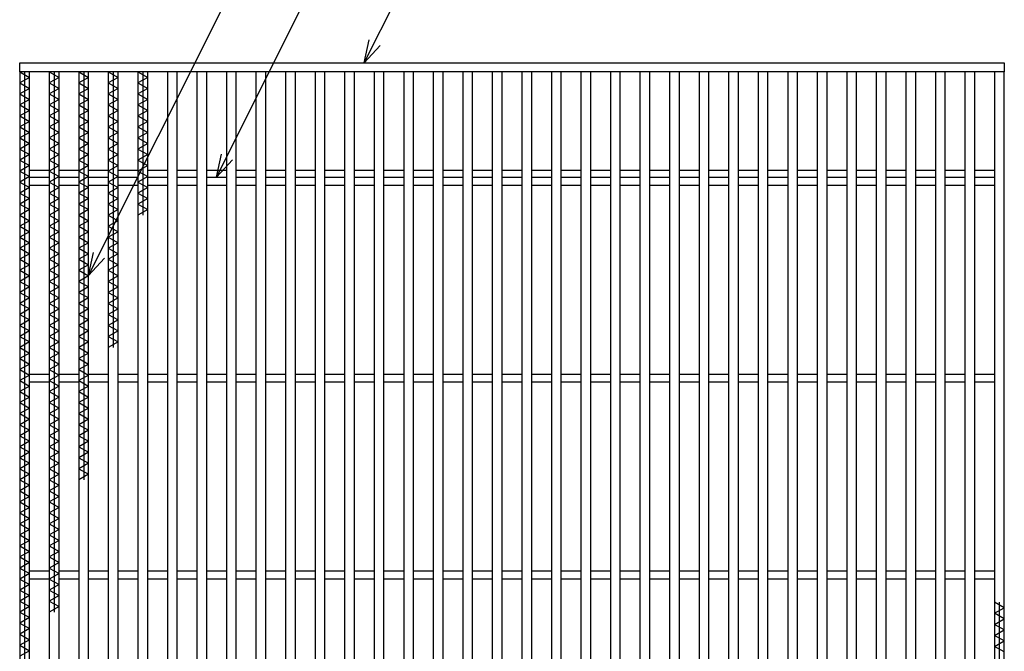
# Model space of a CAD drawing. Units: millimetres. Extents: x -182 to 173, y -128 to 105.
# Drawn here: x -118 to -56, y 17 to 57 of the extents above; entities that cross this region are included whole.
import ezdxf

# ---------------------------------------------------------------- set-up
doc = ezdxf.new("R2010")
doc.units = ezdxf.units.MM
doc.header["$LTSCALE"] = 0.25
doc.layers.add('16', color=7, linetype='Continuous')
doc.layers.add('22', color=7, linetype='Continuous')

msp = doc.modelspace()

# ---------------------------------------------------------------- linework, layer by layer
at = {"layer": '16', "color": 3, "linetype": 'Continuous', "lineweight": 25}
for p, q in [((-118.058, 54.062), (-55.558, 54.062)), ((-118.058, 53.5), (-118.058, 54.062)), ((-55.558, 54.062), (-55.558, 53.5)), ((-55.558, 53.5), (-118.058, 53.5)), ((-118.058, 53.5), (-118.058, -22.875)), ((-117.433, 53.5), (-118.058, 53.5)), ((-118.058, 53.5), (-117.433, 53.15)), ((-117.433, 53.15), (-118.058, 52.8)), ((-117.745, 53.5), (-117.745, 10.8)), ((-117.433, -22.875), (-117.433, 53.5)), ((-116.183, 53.5), (-116.183, -22.875)), ((-115.558, 53.5), (-116.183, 53.5)), ((-116.183, 53.5), (-115.558, 53.15)), ((-115.558, 53.15), (-116.183, 52.8)), ((-115.87, 53.5), (-115.87, 19.2)), ((-115.558, -22.875), (-115.558, 53.5)), ((-114.308, 53.5), (-114.308, -22.875)), ((-113.683, 53.5), (-114.308, 53.5)), ((-114.308, 53.5), (-113.683, 53.15)), ((-113.683, 53.15), (-114.308, 52.8)), ((-113.995, 53.5), (-113.995, 27.6)), ((-113.683, -22.875), (-113.683, 53.5)), ((-112.433, 53.5), (-112.433, -22.875)), ((-111.808, 53.5), (-112.433, 53.5)), ((-112.433, 53.5), (-111.808, 53.15)), ((-111.808, 53.15), (-112.433, 52.8)), ((-112.12, 53.5), (-112.12, 36)), ((-111.808, -22.875), (-111.808, 53.5)), ((-110.558, 53.5), (-110.558, -22.875)), ((-109.933, 53.5), (-110.558, 53.5)), ((-110.558, 53.5), (-109.933, 53.15)), ((-109.933, 53.15), (-110.558, 52.8)), ((-110.245, 53.5), (-110.245, 44.4)), ((-109.933, -22.875), (-109.933, 53.5)), ((-108.683, 53.5), (-108.683, -22.875)), ((-108.058, 53.5), (-108.683, 53.5)), ((-108.058, -22.875), (-108.058, 53.5)), ((-106.808, 53.5), (-106.808, -22.875)), ((-106.183, 53.5), (-106.808, 53.5)), ((-106.183, -22.875), (-106.183, 53.5)), ((-104.933, 53.5), (-104.933, -22.875)), ((-104.308, 53.5), (-104.933, 53.5)), ((-104.308, -22.875), (-104.308, 53.5)), ((-103.058, 53.5), (-103.058, -22.875)), ((-102.433, 53.5), (-103.058, 53.5)), ((-102.433, -22.875), (-102.433, 53.5)), ((-101.183, 53.5), (-101.183, -22.875)), ((-100.558, 53.5), (-101.183, 53.5)), ((-100.558, -22.875), (-100.558, 53.5)), ((-99.308, 53.5), (-99.308, -22.875)), ((-98.683, 53.5), (-99.308, 53.5)), ((-98.683, -22.875), (-98.683, 53.5)), ((-97.433, 53.5), (-97.433, -22.875)), ((-96.808, 53.5), (-97.433, 53.5)), ((-96.808, -22.875), (-96.808, 53.5)), ((-95.558, 53.5), (-95.558, -22.875)), ((-94.933, 53.5), (-95.558, 53.5)), ((-94.933, -22.875), (-94.933, 53.5)), ((-93.683, 53.5), (-93.683, -22.875)), ((-93.058, 53.5), (-93.683, 53.5)), ((-93.058, -22.875), (-93.058, 53.5)), ((-91.808, 53.5), (-91.808, -22.875)), ((-91.183, 53.5), (-91.808, 53.5)), ((-91.183, -22.875), (-91.183, 53.5)), ((-89.933, 53.5), (-89.933, -22.875)), ((-89.308, 53.5), (-89.933, 53.5)), ((-89.308, -22.875), (-89.308, 53.5)), ((-88.058, 53.5), (-88.058, -22.875)), ((-87.433, 53.5), (-88.058, 53.5)), ((-87.433, -22.875), (-87.433, 53.5)), ((-86.183, 53.5), (-86.183, -22.875)), ((-85.558, 53.5), (-86.183, 53.5)), ((-85.558, -22.875), (-85.558, 53.5)), ((-84.308, 53.5), (-84.308, -22.875)), ((-83.683, 53.5), (-84.308, 53.5)), ((-83.683, -22.875), (-83.683, 53.5)), ((-82.433, 53.5), (-82.433, -22.875)), ((-81.808, 53.5), (-82.433, 53.5)), ((-81.808, -22.875), (-81.808, 53.5)), ((-80.558, 53.5), (-80.558, -22.875)), ((-79.933, 53.5), (-80.558, 53.5)), ((-79.933, -22.875), (-79.933, 53.5)), ((-78.683, 53.5), (-78.683, -22.875)), ((-78.058, 53.5), (-78.683, 53.5)), ((-78.058, -22.875), (-78.058, 53.5)), ((-76.808, 53.5), (-76.808, -22.875)), ((-76.183, 53.5), (-76.808, 53.5)), ((-76.183, -22.875), (-76.183, 53.5)), ((-74.933, 53.5), (-74.933, -22.875)), ((-74.308, 53.5), (-74.933, 53.5)), ((-74.308, -22.875), (-74.308, 53.5)), ((-73.058, 53.5), (-73.058, -22.875)), ((-72.433, 53.5), (-73.058, 53.5)), ((-72.433, -22.875), (-72.433, 53.5)), ((-71.183, 53.5), (-71.183, -22.875)), ((-70.558, 53.5), (-71.183, 53.5)), ((-70.558, -22.875), (-70.558, 53.5)), ((-69.308, 53.5), (-69.308, -22.875)), ((-68.683, 53.5), (-69.308, 53.5)), ((-68.683, -22.875), (-68.683, 53.5)), ((-67.433, 53.5), (-67.433, -22.875)), ((-66.808, 53.5), (-67.433, 53.5)), ((-66.808, -22.875), (-66.808, 53.5)), ((-65.558, 53.5), (-65.558, -22.875)), ((-64.933, 53.5), (-65.558, 53.5)), ((-64.933, -22.875), (-64.933, 53.5)), ((-63.683, 53.5), (-63.683, -22.875)), ((-63.058, 53.5), (-63.683, 53.5)), ((-63.058, -22.875), (-63.058, 53.5)), ((-61.808, 53.5), (-61.808, -22.875)), ((-61.183, 53.5), (-61.808, 53.5)), ((-61.183, -22.875), (-61.183, 53.5)), ((-59.933, 53.5), (-59.933, -22.875)), ((-59.308, 53.5), (-59.933, 53.5)), ((-59.308, -22.875), (-59.308, 53.5)), ((-58.058, 53.5), (-58.058, -22.875)), ((-57.433, 53.5), (-58.058, 53.5)), ((-57.433, -22.875), (-57.433, 53.5)), ((-56.183, 53.5), (-56.183, -22.875)), ((-55.558, 53.5), (-56.183, 53.5)), ((-55.558, -22.875), (-55.558, 53.5)), ((-118.058, 52.8), (-117.433, 52.45)), ((-116.183, 52.8), (-115.558, 52.45)), ((-114.308, 52.8), (-113.683, 52.45)), ((-112.433, 52.8), (-111.808, 52.45)), ((-110.558, 52.8), (-109.933, 52.45)), ((-117.433, 52.45), (-118.058, 52.1)), ((-118.058, 52.1), (-117.433, 51.75)), ((-115.558, 52.45), (-116.183, 52.1)), ((-116.183, 52.1), (-115.558, 51.75)), ((-113.683, 52.45), (-114.308, 52.1)), ((-114.308, 52.1), (-113.683, 51.75)), ((-111.808, 52.45), (-112.433, 52.1)), ((-112.433, 52.1), (-111.808, 51.75)), ((-109.933, 52.45), (-110.558, 52.1)), ((-110.558, 52.1), (-109.933, 51.75)), ((-117.433, 51.75), (-118.058, 51.4)), ((-118.058, 51.4), (-117.433, 51.05)), ((-115.558, 51.75), (-116.183, 51.4)), ((-116.183, 51.4), (-115.558, 51.05)), ((-113.683, 51.75), (-114.308, 51.4)), ((-114.308, 51.4), (-113.683, 51.05)), ((-111.808, 51.75), (-112.433, 51.4)), ((-112.433, 51.4), (-111.808, 51.05)), ((-109.933, 51.75), (-110.558, 51.4)), ((-110.558, 51.4), (-109.933, 51.05)), ((-117.433, 51.05), (-118.058, 50.7)), ((-118.058, 50.7), (-117.433, 50.35)), ((-115.558, 51.05), (-116.183, 50.7)), ((-116.183, 50.7), (-115.558, 50.35)), ((-113.683, 51.05), (-114.308, 50.7)), ((-114.308, 50.7), (-113.683, 50.35)), ((-111.808, 51.05), (-112.433, 50.7)), ((-112.433, 50.7), (-111.808, 50.35)), ((-109.933, 51.05), (-110.558, 50.7)), ((-110.558, 50.7), (-109.933, 50.35)), ((-117.433, 50.35), (-118.058, 50)), ((-118.058, 50), (-117.433, 49.65)), ((-115.558, 50.35), (-116.183, 50)), ((-116.183, 50), (-115.558, 49.65)), ((-113.683, 50.35), (-114.308, 50)), ((-114.308, 50), (-113.683, 49.65)), ((-111.808, 50.35), (-112.433, 50)), ((-112.433, 50), (-111.808, 49.65)), ((-109.933, 50.35), (-110.558, 50)), ((-110.558, 50), (-109.933, 49.65)), ((-117.433, 49.65), (-118.058, 49.3)), ((-115.558, 49.65), (-116.183, 49.3)), ((-113.683, 49.65), (-114.308, 49.3)), ((-111.808, 49.65), (-112.433, 49.3)), ((-109.933, 49.65), (-110.558, 49.3)), ((-118.058, 49.3), (-117.433, 48.95)), ((-117.433, 48.95), (-118.058, 48.6)), ((-116.183, 49.3), (-115.558, 48.95)), ((-115.558, 48.95), (-116.183, 48.6)), ((-114.308, 49.3), (-113.683, 48.95)), ((-113.683, 48.95), (-114.308, 48.6)), ((-112.433, 49.3), (-111.808, 48.95)), ((-111.808, 48.95), (-112.433, 48.6)), ((-110.558, 49.3), (-109.933, 48.95)), ((-109.933, 48.95), (-110.558, 48.6)), ((-118.058, 48.6), (-117.433, 48.25)), ((-117.433, 48.25), (-118.058, 47.9)), ((-116.183, 48.6), (-115.558, 48.25)), ((-115.558, 48.25), (-116.183, 47.9)), ((-114.308, 48.6), (-113.683, 48.25)), ((-113.683, 48.25), (-114.308, 47.9)), ((-112.433, 48.6), (-111.808, 48.25)), ((-111.808, 48.25), (-112.433, 47.9)), ((-110.558, 48.6), (-109.933, 48.25)), ((-109.933, 48.25), (-110.558, 47.9)), ((-118.058, 47.9), (-117.433, 47.55)), ((-117.433, 47.55), (-118.058, 47.2)), ((-116.183, 47.9), (-115.558, 47.55)), ((-115.558, 47.55), (-116.183, 47.2)), ((-114.308, 47.9), (-113.683, 47.55)), ((-113.683, 47.55), (-114.308, 47.2)), ((-112.433, 47.9), (-111.808, 47.55)), ((-111.808, 47.55), (-112.433, 47.2)), ((-110.558, 47.9), (-109.933, 47.55)), ((-109.933, 47.55), (-110.558, 47.2)), ((-118.058, 47.2), (-117.433, 46.85)), ((-117.433, 47.25), (-116.183, 47.25)), ((-116.183, 47.2), (-115.558, 46.85)), ((-115.558, 47.25), (-114.308, 47.25)), ((-114.308, 47.2), (-113.683, 46.85)), ((-113.683, 47.25), (-112.433, 47.25)), ((-112.433, 47.2), (-111.808, 46.85)), ((-111.808, 47.25), (-110.558, 47.25)), ((-110.558, 47.2), (-109.933, 46.85)), ((-109.933, 47.25), (-108.683, 47.25)), ((-108.058, 47.25), (-106.808, 47.25)), ((-106.183, 47.25), (-104.933, 47.25)), ((-104.308, 47.25), (-103.058, 47.25)), ((-102.433, 47.25), (-101.183, 47.25)), ((-100.558, 47.25), (-99.308, 47.25)), ((-98.683, 47.25), (-97.433, 47.25)), ((-96.808, 47.25), (-95.558, 47.25)), ((-94.933, 47.25), (-93.683, 47.25)), ((-93.058, 47.25), (-91.808, 47.25)), ((-91.183, 47.25), (-89.933, 47.25)), ((-89.308, 47.25), (-88.058, 47.25)), ((-87.433, 47.25), (-86.183, 47.25)), ((-85.558, 47.25), (-84.308, 47.25)), ((-83.683, 47.25), (-82.433, 47.25)), ((-81.808, 47.25), (-80.558, 47.25)), ((-79.933, 47.25), (-78.683, 47.25)), ((-78.058, 47.25), (-76.808, 47.25)), ((-76.183, 47.25), (-74.933, 47.25)), ((-74.308, 47.25), (-73.058, 47.25)), ((-72.433, 47.25), (-71.183, 47.25)), ((-70.558, 47.25), (-69.308, 47.25)), ((-68.683, 47.25), (-67.433, 47.25)), ((-66.808, 47.25), (-65.558, 47.25)), ((-64.933, 47.25), (-63.683, 47.25)), ((-63.058, 47.25), (-61.808, 47.25)), ((-61.183, 47.25), (-59.933, 47.25)), ((-59.308, 47.25), (-58.058, 47.25)), ((-57.433, 47.25), (-56.183, 47.25)), ((-117.433, 46.85), (-118.058, 46.5)), ((-118.058, 46.5), (-117.433, 46.15)), ((-117.433, 46.812), (-116.183, 46.812)), ((-117.433, 46.312), (-116.183, 46.312)), ((-115.558, 46.85), (-116.183, 46.5)), ((-116.183, 46.5), (-115.558, 46.15)), ((-115.558, 46.812), (-114.308, 46.812)), ((-115.558, 46.312), (-114.308, 46.312)), ((-113.683, 46.85), (-114.308, 46.5)), ((-114.308, 46.5), (-113.683, 46.15)), ((-113.683, 46.812), (-112.433, 46.812)), ((-113.683, 46.312), (-112.433, 46.312)), ((-111.808, 46.85), (-112.433, 46.5)), ((-112.433, 46.5), (-111.808, 46.15)), ((-111.808, 46.812), (-110.558, 46.812)), ((-111.808, 46.312), (-110.558, 46.312)), ((-109.933, 46.85), (-110.558, 46.5)), ((-110.558, 46.5), (-109.933, 46.15)), ((-109.933, 46.812), (-108.683, 46.812)), ((-109.933, 46.312), (-108.683, 46.312)), ((-108.058, 46.812), (-106.808, 46.812)), ((-108.058, 46.312), (-106.808, 46.312)), ((-106.183, 46.812), (-104.933, 46.812)), ((-106.183, 46.312), (-104.933, 46.312)), ((-104.308, 46.812), (-103.058, 46.812)), ((-104.308, 46.312), (-103.058, 46.312)), ((-102.433, 46.812), (-101.183, 46.812)), ((-102.433, 46.312), (-101.183, 46.312)), ((-100.558, 46.812), (-99.308, 46.812)), ((-100.558, 46.312), (-99.308, 46.312)), ((-98.683, 46.812), (-97.433, 46.812)), ((-98.683, 46.312), (-97.433, 46.312)), ((-96.808, 46.812), (-95.558, 46.812)), ((-96.808, 46.312), (-95.558, 46.312)), ((-94.933, 46.812), (-93.683, 46.812)), ((-94.933, 46.312), (-93.683, 46.312)), ((-93.058, 46.812), (-91.808, 46.812)), ((-93.058, 46.312), (-91.808, 46.312)), ((-91.183, 46.812), (-89.933, 46.812)), ((-91.183, 46.312), (-89.933, 46.312)), ((-89.308, 46.812), (-88.058, 46.812)), ((-89.308, 46.312), (-88.058, 46.312)), ((-87.433, 46.812), (-86.183, 46.812)), ((-87.433, 46.312), (-86.183, 46.312)), ((-85.558, 46.812), (-84.308, 46.812)), ((-85.558, 46.312), (-84.308, 46.312)), ((-83.683, 46.812), (-82.433, 46.812)), ((-83.683, 46.312), (-82.433, 46.312)), ((-81.808, 46.812), (-80.558, 46.812)), ((-81.808, 46.312), (-80.558, 46.312)), ((-79.933, 46.812), (-78.683, 46.812)), ((-79.933, 46.312), (-78.683, 46.312)), ((-78.058, 46.812), (-76.808, 46.812)), ((-78.058, 46.312), (-76.808, 46.312)), ((-76.183, 46.812), (-74.933, 46.812)), ((-76.183, 46.312), (-74.933, 46.312)), ((-74.308, 46.812), (-73.058, 46.812)), ((-74.308, 46.312), (-73.058, 46.312)), ((-72.433, 46.812), (-71.183, 46.812)), ((-72.433, 46.312), (-71.183, 46.312)), ((-70.558, 46.812), (-69.308, 46.812)), ((-70.558, 46.312), (-69.308, 46.312)), ((-68.683, 46.812), (-67.433, 46.812)), ((-68.683, 46.312), (-67.433, 46.312)), ((-66.808, 46.812), (-65.558, 46.812)), ((-66.808, 46.312), (-65.558, 46.312)), ((-64.933, 46.812), (-63.683, 46.812)), ((-64.933, 46.312), (-63.683, 46.312)), ((-63.058, 46.812), (-61.808, 46.812)), ((-63.058, 46.312), (-61.808, 46.312)), ((-61.183, 46.812), (-59.933, 46.812)), ((-61.183, 46.312), (-59.933, 46.312)), ((-59.308, 46.812), (-58.058, 46.812)), ((-59.308, 46.312), (-58.058, 46.312)), ((-57.433, 46.812), (-56.183, 46.812)), ((-57.433, 46.312), (-56.183, 46.312)), ((-117.433, 46.15), (-118.058, 45.8)), ((-118.058, 45.8), (-117.433, 45.45)), ((-115.558, 46.15), (-116.183, 45.8)), ((-116.183, 45.8), (-115.558, 45.45)), ((-113.683, 46.15), (-114.308, 45.8)), ((-114.308, 45.8), (-113.683, 45.45)), ((-111.808, 46.15), (-112.433, 45.8)), ((-112.433, 45.8), (-111.808, 45.45)), ((-109.933, 46.15), (-110.558, 45.8)), ((-110.558, 45.8), (-109.933, 45.45)), ((-117.433, 45.45), (-118.058, 45.1)), ((-118.058, 45.1), (-117.433, 44.75)), ((-115.558, 45.45), (-116.183, 45.1)), ((-116.183, 45.1), (-115.558, 44.75)), ((-113.683, 45.45), (-114.308, 45.1)), ((-114.308, 45.1), (-113.683, 44.75)), ((-111.808, 45.45), (-112.433, 45.1)), ((-112.433, 45.1), (-111.808, 44.75)), ((-109.933, 45.45), (-110.558, 45.1)), ((-110.558, 45.1), (-109.933, 44.75)), ((-117.433, 44.75), (-118.058, 44.4)), ((-118.058, 44.4), (-117.433, 44.05)), ((-115.558, 44.75), (-116.183, 44.4)), ((-116.183, 44.4), (-115.558, 44.05)), ((-113.683, 44.75), (-114.308, 44.4)), ((-114.308, 44.4), (-113.683, 44.05)), ((-111.808, 44.75), (-112.433, 44.4)), ((-112.433, 44.4), (-111.808, 44.05)), ((-109.933, 44.75), (-110.558, 44.4)), ((-117.433, 44.05), (-118.058, 43.7)), ((-115.558, 44.05), (-116.183, 43.7)), ((-113.683, 44.05), (-114.308, 43.7)), ((-111.808, 44.05), (-112.433, 43.7)), ((-118.058, 43.7), (-117.433, 43.35)), ((-117.433, 43.35), (-118.058, 43)), ((-116.183, 43.7), (-115.558, 43.35)), ((-115.558, 43.35), (-116.183, 43)), ((-114.308, 43.7), (-113.683, 43.35)), ((-113.683, 43.35), (-114.308, 43)), ((-112.433, 43.7), (-111.808, 43.35)), ((-111.808, 43.35), (-112.433, 43)), ((-118.058, 43), (-117.433, 42.65)), ((-117.433, 42.65), (-118.058, 42.3)), ((-116.183, 43), (-115.558, 42.65)), ((-115.558, 42.65), (-116.183, 42.3)), ((-114.308, 43), (-113.683, 42.65)), ((-113.683, 42.65), (-114.308, 42.3)), ((-112.433, 43), (-111.808, 42.65)), ((-111.808, 42.65), (-112.433, 42.3)), ((-118.058, 42.3), (-117.433, 41.95)), ((-117.433, 41.95), (-118.058, 41.6)), ((-116.183, 42.3), (-115.558, 41.95)), ((-115.558, 41.95), (-116.183, 41.6)), ((-114.308, 42.3), (-113.683, 41.95)), ((-113.683, 41.95), (-114.308, 41.6)), ((-112.433, 42.3), (-111.808, 41.95)), ((-111.808, 41.95), (-112.433, 41.6)), ((-118.058, 41.6), (-117.433, 41.25)), ((-117.433, 41.25), (-118.058, 40.9)), ((-116.183, 41.6), (-115.558, 41.25)), ((-115.558, 41.25), (-116.183, 40.9)), ((-114.308, 41.6), (-113.683, 41.25)), ((-113.683, 41.25), (-114.308, 40.9)), ((-112.433, 41.6), (-111.808, 41.25)), ((-111.808, 41.25), (-112.433, 40.9)), ((-118.058, 40.9), (-117.433, 40.55)), ((-116.183, 40.9), (-115.558, 40.55)), ((-114.308, 40.9), (-113.683, 40.55)), ((-112.433, 40.9), (-111.808, 40.55)), ((-117.433, 40.55), (-118.058, 40.2)), ((-118.058, 40.2), (-117.433, 39.85)), ((-115.558, 40.55), (-116.183, 40.2)), ((-116.183, 40.2), (-115.558, 39.85)), ((-113.683, 40.55), (-114.308, 40.2)), ((-114.308, 40.2), (-113.683, 39.85)), ((-111.808, 40.55), (-112.433, 40.2)), ((-112.433, 40.2), (-111.808, 39.85)), ((-117.433, 39.85), (-118.058, 39.5)), ((-118.058, 39.5), (-117.433, 39.15)), ((-115.558, 39.85), (-116.183, 39.5)), ((-116.183, 39.5), (-115.558, 39.15)), ((-113.683, 39.85), (-114.308, 39.5)), ((-114.308, 39.5), (-113.683, 39.15)), ((-111.808, 39.85), (-112.433, 39.5)), ((-112.433, 39.5), (-111.808, 39.15)), ((-117.433, 39.15), (-118.058, 38.8)), ((-118.058, 38.8), (-117.433, 38.45)), ((-115.558, 39.15), (-116.183, 38.8)), ((-116.183, 38.8), (-115.558, 38.45)), ((-113.683, 39.15), (-114.308, 38.8)), ((-114.308, 38.8), (-113.683, 38.45)), ((-111.808, 39.15), (-112.433, 38.8)), ((-112.433, 38.8), (-111.808, 38.45)), ((-117.433, 38.45), (-118.058, 38.1)), ((-115.558, 38.45), (-116.183, 38.1)), ((-113.683, 38.45), (-114.308, 38.1)), ((-111.808, 38.45), (-112.433, 38.1)), ((-118.058, 38.1), (-117.433, 37.75)), ((-117.433, 37.75), (-118.058, 37.4)), ((-116.183, 38.1), (-115.558, 37.75)), ((-115.558, 37.75), (-116.183, 37.4)), ((-114.308, 38.1), (-113.683, 37.75)), ((-113.683, 37.75), (-114.308, 37.4)), ((-112.433, 38.1), (-111.808, 37.75)), ((-111.808, 37.75), (-112.433, 37.4)), ((-118.058, 37.4), (-117.433, 37.05)), ((-117.433, 37.05), (-118.058, 36.7)), ((-116.183, 37.4), (-115.558, 37.05)), ((-115.558, 37.05), (-116.183, 36.7)), ((-114.308, 37.4), (-113.683, 37.05)), ((-113.683, 37.05), (-114.308, 36.7)), ((-112.433, 37.4), (-111.808, 37.05)), ((-111.808, 37.05), (-112.433, 36.7)), ((-118.058, 36.7), (-117.433, 36.35)), ((-117.433, 36.35), (-118.058, 36)), ((-116.183, 36.7), (-115.558, 36.35)), ((-115.558, 36.35), (-116.183, 36)), ((-114.308, 36.7), (-113.683, 36.35)), ((-113.683, 36.35), (-114.308, 36)), ((-112.433, 36.7), (-111.808, 36.35)), ((-111.808, 36.35), (-112.433, 36)), ((-118.058, 36), (-117.433, 35.65)), ((-117.433, 35.65), (-118.058, 35.3)), ((-116.183, 36), (-115.558, 35.65)), ((-115.558, 35.65), (-116.183, 35.3)), ((-114.308, 36), (-113.683, 35.65)), ((-113.683, 35.65), (-114.308, 35.3)), ((-118.058, 35.3), (-117.433, 34.95)), ((-116.183, 35.3), (-115.558, 34.95)), ((-114.308, 35.3), (-113.683, 34.95)), ((-117.433, 34.95), (-118.058, 34.6)), ((-118.058, 34.6), (-117.433, 34.25)), ((-115.558, 34.95), (-116.183, 34.6)), ((-116.183, 34.6), (-115.558, 34.25)), ((-113.683, 34.95), (-114.308, 34.6)), ((-114.308, 34.6), (-113.683, 34.25)), ((-117.433, 34.25), (-118.058, 33.9)), ((-118.058, 33.9), (-117.433, 33.55)), ((-117.433, 34.312), (-116.183, 34.312)), ((-117.433, 33.812), (-116.183, 33.812)), ((-115.558, 34.25), (-116.183, 33.9)), ((-116.183, 33.9), (-115.558, 33.55)), ((-115.558, 34.312), (-114.308, 34.312)), ((-115.558, 33.812), (-114.308, 33.812)), ((-113.683, 34.25), (-114.308, 33.9)), ((-114.308, 33.9), (-113.683, 33.55)), ((-113.683, 34.312), (-112.433, 34.312)), ((-113.683, 33.812), (-112.433, 33.812)), ((-111.808, 34.312), (-110.558, 34.312)), ((-111.808, 33.812), (-110.558, 33.812)), ((-109.933, 34.312), (-108.683, 34.312)), ((-109.933, 33.812), (-108.683, 33.812)), ((-108.058, 34.312), (-106.808, 34.312)), ((-108.058, 33.812), (-106.808, 33.812)), ((-106.183, 34.312), (-104.933, 34.312)), ((-106.183, 33.812), (-104.933, 33.812)), ((-104.308, 34.312), (-103.058, 34.312)), ((-104.308, 33.812), (-103.058, 33.812)), ((-102.433, 34.312), (-101.183, 34.312)), ((-102.433, 33.812), (-101.183, 33.812)), ((-100.558, 34.312), (-99.308, 34.312)), ((-100.558, 33.812), (-99.308, 33.812)), ((-98.683, 34.312), (-97.433, 34.312)), ((-98.683, 33.812), (-97.433, 33.812)), ((-96.808, 34.312), (-95.558, 34.312)), ((-96.808, 33.812), (-95.558, 33.812)), ((-94.933, 34.312), (-93.683, 34.312)), ((-94.933, 33.812), (-93.683, 33.812)), ((-93.058, 34.312), (-91.808, 34.312)), ((-93.058, 33.812), (-91.808, 33.812)), ((-91.183, 34.312), (-89.933, 34.312)), ((-91.183, 33.812), (-89.933, 33.812)), ((-89.308, 34.312), (-88.058, 34.312)), ((-89.308, 33.812), (-88.058, 33.812)), ((-87.433, 34.312), (-86.183, 34.312)), ((-87.433, 33.812), (-86.183, 33.812)), ((-85.558, 34.312), (-84.308, 34.312)), ((-85.558, 33.812), (-84.308, 33.812)), ((-83.683, 34.312), (-82.433, 34.312)), ((-83.683, 33.812), (-82.433, 33.812)), ((-81.808, 34.312), (-80.558, 34.312)), ((-81.808, 33.812), (-80.558, 33.812)), ((-79.933, 34.312), (-78.683, 34.312)), ((-79.933, 33.812), (-78.683, 33.812)), ((-78.058, 34.312), (-76.808, 34.312)), ((-78.058, 33.812), (-76.808, 33.812)), ((-76.183, 34.312), (-74.933, 34.312)), ((-76.183, 33.812), (-74.933, 33.812)), ((-74.308, 34.312), (-73.058, 34.312)), ((-74.308, 33.812), (-73.058, 33.812)), ((-72.433, 34.312), (-71.183, 34.312)), ((-72.433, 33.812), (-71.183, 33.812)), ((-70.558, 34.312), (-69.308, 34.312)), ((-70.558, 33.812), (-69.308, 33.812)), ((-68.683, 34.312), (-67.433, 34.312)), ((-68.683, 33.812), (-67.433, 33.812)), ((-66.808, 34.312), (-65.558, 34.312)), ((-66.808, 33.812), (-65.558, 33.812)), ((-64.933, 34.312), (-63.683, 34.312)), ((-64.933, 33.812), (-63.683, 33.812)), ((-63.058, 34.312), (-61.808, 34.312)), ((-63.058, 33.812), (-61.808, 33.812)), ((-61.183, 34.312), (-59.933, 34.312)), ((-61.183, 33.812), (-59.933, 33.812)), ((-59.308, 34.312), (-58.058, 34.312)), ((-59.308, 33.812), (-58.058, 33.812)), ((-57.433, 34.312), (-56.183, 34.312)), ((-57.433, 33.812), (-56.183, 33.812)), ((-117.433, 33.55), (-118.058, 33.2)), ((-118.058, 33.2), (-117.433, 32.85)), ((-115.558, 33.55), (-116.183, 33.2)), ((-116.183, 33.2), (-115.558, 32.85)), ((-113.683, 33.55), (-114.308, 33.2)), ((-114.308, 33.2), (-113.683, 32.85)), ((-117.433, 32.85), (-118.058, 32.5)), ((-118.058, 32.5), (-117.433, 32.15)), ((-115.558, 32.85), (-116.183, 32.5)), ((-116.183, 32.5), (-115.558, 32.15)), ((-113.683, 32.85), (-114.308, 32.5)), ((-114.308, 32.5), (-113.683, 32.15)), ((-117.433, 32.15), (-118.058, 31.8)), ((-115.558, 32.15), (-116.183, 31.8)), ((-113.683, 32.15), (-114.308, 31.8)), ((-118.058, 31.8), (-117.433, 31.45)), ((-117.433, 31.45), (-118.058, 31.1)), ((-116.183, 31.8), (-115.558, 31.45)), ((-115.558, 31.45), (-116.183, 31.1)), ((-114.308, 31.8), (-113.683, 31.45)), ((-113.683, 31.45), (-114.308, 31.1)), ((-118.058, 31.1), (-117.433, 30.75)), ((-117.433, 30.75), (-118.058, 30.4)), ((-116.183, 31.1), (-115.558, 30.75)), ((-115.558, 30.75), (-116.183, 30.4)), ((-114.308, 31.1), (-113.683, 30.75)), ((-113.683, 30.75), (-114.308, 30.4)), ((-118.058, 30.4), (-117.433, 30.05)), ((-117.433, 30.05), (-118.058, 29.7)), ((-116.183, 30.4), (-115.558, 30.05)), ((-115.558, 30.05), (-116.183, 29.7)), ((-114.308, 30.4), (-113.683, 30.05)), ((-113.683, 30.05), (-114.308, 29.7)), ((-118.058, 29.7), (-117.433, 29.35)), ((-116.183, 29.7), (-115.558, 29.35)), ((-114.308, 29.7), (-113.683, 29.35)), ((-117.433, 29.35), (-118.058, 29)), ((-118.058, 29), (-117.433, 28.65)), ((-115.558, 29.35), (-116.183, 29)), ((-116.183, 29), (-115.558, 28.65)), ((-113.683, 29.35), (-114.308, 29)), ((-114.308, 29), (-113.683, 28.65)), ((-117.433, 28.65), (-118.058, 28.3)), ((-118.058, 28.3), (-117.433, 27.95)), ((-115.558, 28.65), (-116.183, 28.3)), ((-116.183, 28.3), (-115.558, 27.95)), ((-113.683, 28.65), (-114.308, 28.3)), ((-114.308, 28.3), (-113.683, 27.95)), ((-117.433, 27.95), (-118.058, 27.6)), ((-118.058, 27.6), (-117.433, 27.25)), ((-115.558, 27.95), (-116.183, 27.6)), ((-116.183, 27.6), (-115.558, 27.25)), ((-113.683, 27.95), (-114.308, 27.6)), ((-117.433, 27.25), (-118.058, 26.9)), ((-118.058, 26.9), (-117.433, 26.55)), ((-115.558, 27.25), (-116.183, 26.9)), ((-116.183, 26.9), (-115.558, 26.55)), ((-117.433, 26.55), (-118.058, 26.2)), ((-115.558, 26.55), (-116.183, 26.2)), ((-118.058, 26.2), (-117.433, 25.85)), ((-117.433, 25.85), (-118.058, 25.5)), ((-116.183, 26.2), (-115.558, 25.85)), ((-115.558, 25.85), (-116.183, 25.5)), ((-118.058, 25.5), (-117.433, 25.15)), ((-117.433, 25.15), (-118.058, 24.8)), ((-116.183, 25.5), (-115.558, 25.15)), ((-115.558, 25.15), (-116.183, 24.8)), ((-118.058, 24.8), (-117.433, 24.45)), ((-117.433, 24.45), (-118.058, 24.1)), ((-116.183, 24.8), (-115.558, 24.45)), ((-115.558, 24.45), (-116.183, 24.1)), ((-118.058, 24.1), (-117.433, 23.75)), ((-117.433, 23.75), (-118.058, 23.4)), ((-116.183, 24.1), (-115.558, 23.75)), ((-115.558, 23.75), (-116.183, 23.4)), ((-118.058, 23.4), (-117.433, 23.05)), ((-116.183, 23.4), (-115.558, 23.05)), ((-117.433, 23.05), (-118.058, 22.7)), ((-118.058, 22.7), (-117.433, 22.35)), ((-115.558, 23.05), (-116.183, 22.7)), ((-116.183, 22.7), (-115.558, 22.35)), ((-117.433, 22.35), (-118.058, 22)), ((-118.058, 22), (-117.433, 21.65)), ((-115.558, 22.35), (-116.183, 22)), ((-116.183, 22), (-115.558, 21.65)), ((-117.433, 21.65), (-118.058, 21.3)), ((-118.058, 21.3), (-117.433, 20.95)), ((-117.433, 21.812), (-116.183, 21.812)), ((-117.433, 21.312), (-116.183, 21.312)), ((-115.558, 21.65), (-116.183, 21.3)), ((-116.183, 21.3), (-115.558, 20.95)), ((-115.558, 21.812), (-114.308, 21.812)), ((-115.558, 21.312), (-114.308, 21.312)), ((-113.683, 21.812), (-112.433, 21.812)), ((-113.683, 21.312), (-112.433, 21.312)), ((-111.808, 21.812), (-110.558, 21.812)), ((-111.808, 21.312), (-110.558, 21.312)), ((-109.933, 21.812), (-108.683, 21.812)), ((-109.933, 21.312), (-108.683, 21.312)), ((-108.058, 21.812), (-106.808, 21.812)), ((-108.058, 21.312), (-106.808, 21.312)), ((-106.183, 21.812), (-104.933, 21.812)), ((-106.183, 21.312), (-104.933, 21.312)), ((-104.308, 21.812), (-103.058, 21.812)), ((-104.308, 21.312), (-103.058, 21.312)), ((-102.433, 21.812), (-101.183, 21.812)), ((-102.433, 21.312), (-101.183, 21.312)), ((-100.558, 21.812), (-99.308, 21.812)), ((-100.558, 21.312), (-99.308, 21.312)), ((-98.683, 21.812), (-97.433, 21.812)), ((-98.683, 21.312), (-97.433, 21.312)), ((-96.808, 21.812), (-95.558, 21.812)), ((-96.808, 21.312), (-95.558, 21.312)), ((-94.933, 21.812), (-93.683, 21.812)), ((-94.933, 21.312), (-93.683, 21.312)), ((-93.058, 21.812), (-91.808, 21.812)), ((-93.058, 21.312), (-91.808, 21.312)), ((-91.183, 21.812), (-89.933, 21.812)), ((-91.183, 21.312), (-89.933, 21.312)), ((-89.308, 21.812), (-88.058, 21.812)), ((-89.308, 21.312), (-88.058, 21.312)), ((-87.433, 21.812), (-86.183, 21.812)), ((-87.433, 21.312), (-86.183, 21.312)), ((-85.558, 21.812), (-84.308, 21.812)), ((-85.558, 21.312), (-84.308, 21.312)), ((-83.683, 21.812), (-82.433, 21.812)), ((-83.683, 21.312), (-82.433, 21.312)), ((-81.808, 21.812), (-80.558, 21.812)), ((-81.808, 21.312), (-80.558, 21.312)), ((-79.933, 21.812), (-78.683, 21.812)), ((-79.933, 21.312), (-78.683, 21.312)), ((-78.058, 21.812), (-76.808, 21.812)), ((-78.058, 21.312), (-76.808, 21.312)), ((-76.183, 21.812), (-74.933, 21.812)), ((-76.183, 21.312), (-74.933, 21.312)), ((-74.308, 21.812), (-73.058, 21.812)), ((-74.308, 21.312), (-73.058, 21.312)), ((-72.433, 21.812), (-71.183, 21.812)), ((-72.433, 21.312), (-71.183, 21.312)), ((-70.558, 21.812), (-69.308, 21.812)), ((-70.558, 21.312), (-69.308, 21.312)), ((-68.683, 21.812), (-67.433, 21.812)), ((-68.683, 21.312), (-67.433, 21.312)), ((-66.808, 21.812), (-65.558, 21.812)), ((-66.808, 21.312), (-65.558, 21.312)), ((-64.933, 21.812), (-63.683, 21.812)), ((-64.933, 21.312), (-63.683, 21.312)), ((-63.058, 21.812), (-61.808, 21.812)), ((-63.058, 21.312), (-61.808, 21.312)), ((-61.183, 21.812), (-59.933, 21.812)), ((-61.183, 21.312), (-59.933, 21.312)), ((-59.308, 21.812), (-58.058, 21.812)), ((-59.308, 21.312), (-58.058, 21.312)), ((-57.433, 21.812), (-56.183, 21.812)), ((-57.433, 21.312), (-56.183, 21.312)), ((-117.433, 20.95), (-118.058, 20.6)), ((-115.558, 20.95), (-116.183, 20.6)), ((-118.058, 20.6), (-117.433, 20.25)), ((-117.433, 20.25), (-118.058, 19.9)), ((-116.183, 20.6), (-115.558, 20.25)), ((-115.558, 20.25), (-116.183, 19.9)), ((-118.058, 19.9), (-117.433, 19.55)), ((-117.433, 19.55), (-118.058, 19.2)), ((-116.183, 19.9), (-115.558, 19.55)), ((-115.558, 19.55), (-116.183, 19.2)), ((-55.558, 19.475), (-56.183, 19.825)), ((-56.183, 19.125), (-55.558, 19.475)), ((-55.87, -22.875), (-55.87, 19.825)), ((-118.058, 19.2), (-117.433, 18.85)), ((-117.433, 18.85), (-118.058, 18.5)), ((-55.558, 18.775), (-56.183, 19.125)), ((-56.183, 18.425), (-55.558, 18.775)), ((-118.058, 18.5), (-117.433, 18.15)), ((-117.433, 18.15), (-118.058, 17.8)), ((-55.558, 18.075), (-56.183, 18.425)), ((-118.058, 17.8), (-117.433, 17.45)), ((-56.183, 17.725), (-55.558, 18.075)), ((-55.558, 17.375), (-56.183, 17.725)), ((-117.433, 17.45), (-118.058, 17.1)), ((-118.058, 17.1), (-117.433, 16.75)), ((-56.183, 17.025), (-55.558, 17.375)), ((-55.558, 16.675), (-56.183, 17.025)), ((-117.433, 16.75), (-118.058, 16.4))]:
    msp.add_line(p, q, dxfattribs=at)
at = {"layer": '22', "color": 4, "linetype": 'Continuous', "lineweight": 25}
for p, q in [((-113.683, 40.562), (-92.589, 82.75)), ((-105.558, 46.812), (-89.839, 78.25)), ((-96.183, 54.062), (-86.464, 73.5)), ((-96.183, 54.062), (-95.883, 55.523)), ((-96.183, 54.062), (-95.183, 55.163)), ((-105.558, 46.812), (-105.258, 48.273)), ((-105.558, 46.812), (-104.558, 47.913)), ((-113.683, 40.562), (-113.383, 42.023)), ((-113.683, 40.562), (-112.683, 41.663))]:
    msp.add_line(p, q, dxfattribs=at)

doc.saveas('drawing.dxf')
